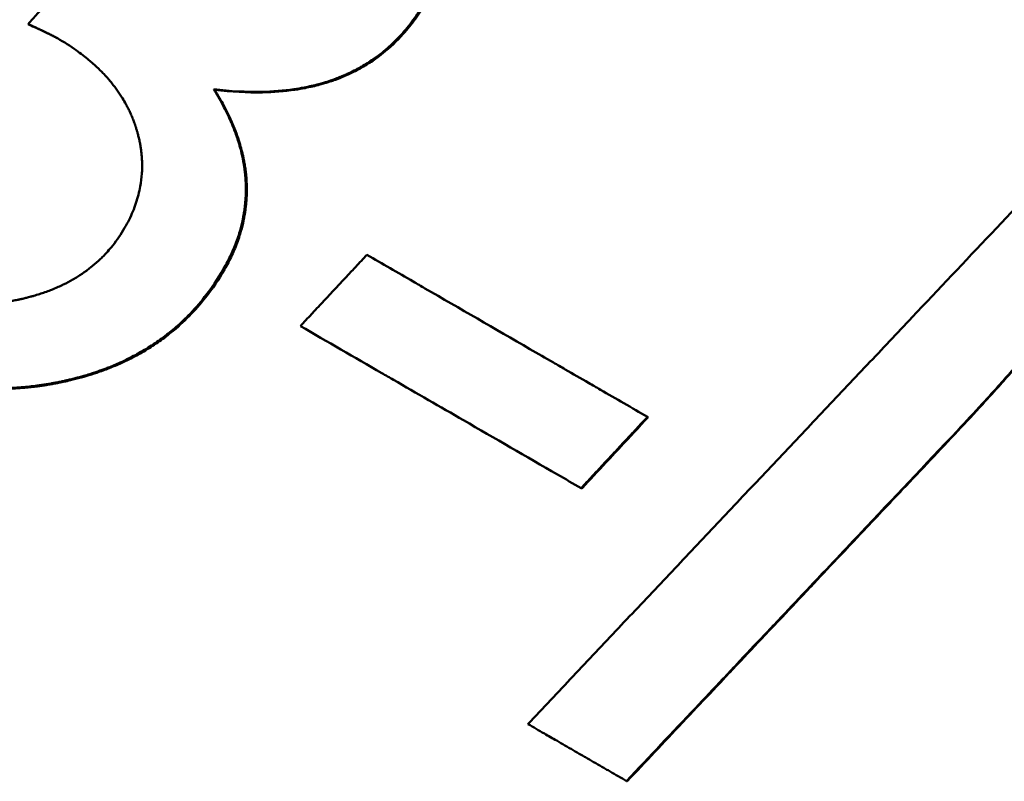
# Model space of a CAD drawing. Units: millimetres. Extents: x 0 to 216, y 0 to 164.
# Drawn here: x 71 to 74, y 127 to 129 of the extents above; entities that cross this region are included whole.
import ezdxf

# ---------------------------------------------------------------- set-up
doc = ezdxf.new("R2010")
doc.units = ezdxf.units.MM
doc.layers.add('Visible Edges(Frese)', color=7, linetype='Continuous', lineweight=50)
doc.layers.add('Visible Tangent Edges(Frese)', color=7, linetype='Continuous', lineweight=40)

msp = doc.modelspace()

# ---------------------------------------------------------------- linework, layer by layer
at = {"layer": 'Visible Edges(Frese)'}
for p, q in [((70.9626, 129.3348), (70.9595, 129.3365)), ((71.4692, 129.1569), (71.4665, 129.1585)), ((72.653, 128.2627), (72.6513, 128.2637)), ((72.4717, 128.0679), (72.47, 128.0689)), ((72.5955, 127.2683), (72.5941, 127.2691))]:
    msp.add_line(p, q, dxfattribs=at)
for points, knots in [([(70.9595, 129.3365), (70.9637, 129.3411), (70.9678, 129.3457), (70.9719, 129.3503), (70.9761, 129.3549), (70.9802, 129.3595), (70.9844, 129.3641), (70.9906, 129.371), (70.9968, 129.3779), (71.003, 129.3848), (71.0051, 129.3871), (71.0071, 129.3894), (71.0092, 129.3917), (71.0133, 129.3962), (71.0175, 129.4008), (71.0216, 129.4054), (71.0237, 129.4077), (71.0258, 129.41), (71.0278, 129.4123), (71.032, 129.4169), (71.0361, 129.4215), (71.0403, 129.4261), (71.0423, 129.4284), (71.0444, 129.4307), (71.0465, 129.433), (71.0506, 129.4376), (71.0547, 129.4422), (71.0589, 129.4468), (71.061, 129.4491), (71.063, 129.4513), (71.0651, 129.4536), (71.0692, 129.4582), (71.0734, 129.4628), (71.0775, 129.4674), (71.0796, 129.4697), (71.0817, 129.472), (71.0837, 129.4743), (71.0879, 129.4789), (71.092, 129.4835), (71.0961, 129.4881), (71.1003, 129.4927), (71.1044, 129.4973), (71.1086, 129.5019)], [0, 0, 0, 0, 0.00186055, 0.00186055, 0.00186055, 0.00372111, 0.00372111, 0.00372111, 0.00651194, 0.00651194, 0.00651194, 0.00744221, 0.00744221, 0.00744221, 0.00930277, 0.00930277, 0.00930277, 0.01023304, 0.01023304, 0.01023304, 0.0120936, 0.0120936, 0.0120936, 0.01302387, 0.01302387, 0.01302387, 0.01488443, 0.01488443, 0.01488443, 0.0158147, 0.0158147, 0.0158147, 0.01767526, 0.01767526, 0.01767526, 0.01860553, 0.01860553, 0.01860553, 0.02046609, 0.02046609, 0.02046609, 0.02232664, 0.02232664, 0.02232664, 0.02232664]), ([(72.0442, 129.3979), (72.0349, 129.3819), (72.0251, 129.3666), (72.0147, 129.3522), (72.0043, 129.3377), (71.9934, 129.324), (71.9819, 129.3111), (71.9761, 129.3047), (71.9702, 129.2984), (71.9642, 129.2924), (71.9521, 129.2803), (71.9394, 129.2689), (71.9262, 129.2584), (71.9196, 129.2531), (71.9129, 129.248), (71.906, 129.2431), (71.8956, 129.2358), (71.885, 129.2289), (71.874, 129.2225), (71.8704, 129.2203), (71.8667, 129.2182), (71.8629, 129.2162), (71.8573, 129.2131), (71.8517, 129.2101), (71.8459, 129.2072), (71.844, 129.2063), (71.8421, 129.2053), (71.8402, 129.2044), (71.8372, 129.203), (71.8343, 129.2017), (71.8314, 129.2003), (71.8304, 129.1999), (71.8294, 129.1994), (71.8284, 129.199), (71.8265, 129.1981), (71.8245, 129.1972), (71.8225, 129.1964), (71.8215, 129.196), (71.8205, 129.1955), (71.8195, 129.1951), (71.8175, 129.1943), (71.8155, 129.1934), (71.8135, 129.1926), (71.8125, 129.1922), (71.8115, 129.1918), (71.8105, 129.1914), (71.8085, 129.1906), (71.8064, 129.1898), (71.8044, 129.189), (71.8034, 129.1886), (71.8023, 129.1882), (71.8013, 129.1878), (71.7982, 129.1867), (71.7952, 129.1855), (71.792, 129.1844), (71.79, 129.1837), (71.7879, 129.183), (71.7858, 129.1823), (71.7795, 129.1802), (71.7731, 129.1781), (71.7667, 129.1762), (71.7624, 129.175), (71.7581, 129.1737), (71.7537, 129.1726), (71.7406, 129.169), (71.7272, 129.166), (71.7134, 129.1633), (71.7043, 129.1615), (71.695, 129.16), (71.6855, 129.1586), (71.6572, 129.1545), (71.6276, 129.1521), (71.5967, 129.1515), (71.5555, 129.1507), (71.5121, 129.1531), (71.4665, 129.1585)], [0, 0, 0, 0, 0.166667, 0.166667, 0.166667, 0.333333, 0.333333, 0.333333, 0.416667, 0.416667, 0.416667, 0.583333, 0.583333, 0.583333, 0.666667, 0.666667, 0.666667, 0.791667, 0.791667, 0.791667, 0.833333, 0.833333, 0.833333, 0.895833, 0.895833, 0.895833, 0.916667, 0.916667, 0.916667, 0.947917, 0.947917, 0.947917, 0.958333, 0.958333, 0.958333, 0.979167, 0.979167, 0.979167, 0.989583, 0.989583, 0.989583, 1.010417, 1.010417, 1.010417, 1.020833, 1.020833, 1.020833, 1.041667, 1.041667, 1.041667, 1.052083, 1.052083, 1.052083, 1.083333, 1.083333, 1.083333, 1.104167, 1.104167, 1.104167, 1.166667, 1.166667, 1.166667, 1.208333, 1.208333, 1.208333, 1.333333, 1.333333, 1.333333, 1.416667, 1.416667, 1.416667, 1.666667, 1.666667, 1.666667, 2, 2, 2, 2]), ([(72.0466, 129.3965), (72.0374, 129.3804), (72.0276, 129.3652), (72.0172, 129.3507), (72.0068, 129.3363), (71.9958, 129.3226), (71.9843, 129.3097), (71.9671, 129.2904), (71.9485, 129.2728), (71.9287, 129.257), (71.9221, 129.2517), (71.9153, 129.2466), (71.9085, 129.2417), (71.8981, 129.2344), (71.8875, 129.2275), (71.8765, 129.221), (71.8729, 129.2189), (71.8692, 129.2168), (71.8654, 129.2147), (71.8598, 129.2116), (71.8542, 129.2087), (71.8484, 129.2058), (71.8436, 129.2034), (71.8388, 129.2011), (71.8339, 129.1989), (71.828, 129.1962), (71.8221, 129.1936), (71.816, 129.1912), (71.815, 129.1907), (71.814, 129.1903), (71.813, 129.1899), (71.81, 129.1887), (71.8069, 129.1875), (71.8039, 129.1864), (71.8008, 129.1852), (71.7977, 129.1841), (71.7946, 129.183), (71.7925, 129.1823), (71.7904, 129.1815), (71.7883, 129.1808), (71.782, 129.1787), (71.7757, 129.1767), (71.7692, 129.1748), (71.765, 129.1735), (71.7606, 129.1723), (71.7563, 129.1711), (71.7432, 129.1676), (71.7298, 129.1645), (71.716, 129.1618), (71.7069, 129.1601), (71.6976, 129.1585), (71.6881, 129.1571), (71.6598, 129.153), (71.6302, 129.1506), (71.5993, 129.15), (71.5582, 129.1492), (71.5148, 129.1515), (71.4692, 129.1569)], [0, 0, 0, 0, 0.166667, 0.166667, 0.166667, 0.333333, 0.333333, 0.333333, 0.583333, 0.583333, 0.583333, 0.666667, 0.666667, 0.666667, 0.791667, 0.791667, 0.791667, 0.833333, 0.833333, 0.833333, 0.895833, 0.895833, 0.895833, 0.947917, 0.947917, 0.947917, 1.010417, 1.010417, 1.010417, 1.020833, 1.020833, 1.020833, 1.052083, 1.052083, 1.052083, 1.083333, 1.083333, 1.083333, 1.104167, 1.104167, 1.104167, 1.166667, 1.166667, 1.166667, 1.208333, 1.208333, 1.208333, 1.333333, 1.333333, 1.333333, 1.416667, 1.416667, 1.416667, 1.666667, 1.666667, 1.666667, 2, 2, 2, 2]), ([(71.0393, 129.2979), (71.0383, 129.2985), (71.0372, 129.2991), (71.036, 129.2998), (71.0347, 129.3004), (71.0334, 129.3011), (71.032, 129.3019), (71.0313, 129.3023), (71.0306, 129.3026), (71.0298, 129.303), (71.0283, 129.3038), (71.0267, 129.3046), (71.025, 129.3055), (71.0241, 129.306), (71.0232, 129.3064), (71.0223, 129.3069), (71.0205, 129.3078), (71.0186, 129.3087), (71.0166, 129.3097), (71.0156, 129.3102), (71.0146, 129.3107), (71.0135, 129.3112), (71.0114, 129.3123), (71.0092, 129.3133), (71.0068, 129.3145), (71.0057, 129.315), (71.0045, 129.3156), (71.0033, 129.3162), (71.0009, 129.3173), (70.9984, 129.3185), (70.9957, 129.3197), (70.9944, 129.3204), (70.9931, 129.321), (70.9917, 129.3216), (70.9877, 129.3235), (70.9834, 129.3256), (70.9788, 129.3277), (70.9728, 129.3305), (70.9664, 129.3334), (70.9595, 129.3365)], [0, 0, 0, 0, 0.083333, 0.083333, 0.083333, 0.166667, 0.166667, 0.166667, 0.208333, 0.208333, 0.208333, 0.291667, 0.291667, 0.291667, 0.333333, 0.333333, 0.333333, 0.416667, 0.416667, 0.416667, 0.458333, 0.458333, 0.458333, 0.541667, 0.541667, 0.541667, 0.583333, 0.583333, 0.583333, 0.666667, 0.666667, 0.666667, 0.708333, 0.708333, 0.708333, 0.833333, 0.833333, 0.833333, 1, 1, 1, 1]), ([(71.0414, 129.2967), (71.0396, 129.2977), (71.0375, 129.2989), (71.0351, 129.3001), (71.0344, 129.3005), (71.0336, 129.3009), (71.0329, 129.3013), (71.0314, 129.3021), (71.0297, 129.3029), (71.028, 129.3038), (71.0272, 129.3042), (71.0263, 129.3046), (71.0254, 129.3051), (71.0236, 129.306), (71.0217, 129.307), (71.0196, 129.3079), (71.0186, 129.3084), (71.0176, 129.309), (71.0165, 129.3095), (71.0144, 129.3105), (71.0122, 129.3116), (71.0099, 129.3127), (71.0087, 129.3132), (71.0076, 129.3138), (71.0064, 129.3144), (71.0039, 129.3155), (71.0014, 129.3167), (70.9988, 129.318), (70.9975, 129.3186), (70.9962, 129.3192), (70.9948, 129.3199), (70.9907, 129.3218), (70.9864, 129.3238), (70.9819, 129.3259), (70.9759, 129.3287), (70.9695, 129.3316), (70.9626, 129.3348)], [0.0251675, 0.0251675, 0.0251675, 0.0251675, 0.1666667, 0.1666667, 0.1666667, 0.2083333, 0.2083333, 0.2083333, 0.2916667, 0.2916667, 0.2916667, 0.3333333, 0.3333333, 0.3333333, 0.4166667, 0.4166667, 0.4166667, 0.4583333, 0.4583333, 0.4583333, 0.5416667, 0.5416667, 0.5416667, 0.5833333, 0.5833333, 0.5833333, 0.6666667, 0.6666667, 0.6666667, 0.7083333, 0.7083333, 0.7083333, 0.8333333, 0.8333333, 0.8333333, 1, 1, 1, 1]), ([(71.2231, 128.7796), (71.2318, 128.7945), (71.2392, 128.8096), (71.2455, 128.8247), (71.2518, 128.8398), (71.2569, 128.855), (71.2609, 128.8703), (71.2629, 128.878), (71.2646, 128.8857), (71.266, 128.8933), (71.2681, 128.9049), (71.2695, 128.9165), (71.2703, 128.9281), (71.2706, 128.932), (71.2708, 128.9359), (71.2709, 128.9398), (71.2711, 128.9476), (71.2711, 128.9554), (71.2707, 128.9632), (71.2705, 128.9671), (71.2703, 128.9711), (71.27, 128.975), (71.2695, 128.9809), (71.2689, 128.9868), (71.2681, 128.9927), (71.2678, 128.9947), (71.2675, 128.9967), (71.2672, 128.9986), (71.2666, 129.0026), (71.2659, 129.0065), (71.2652, 129.0105), (71.2648, 129.0125), (71.2644, 129.0145), (71.264, 129.0164), (71.2631, 129.0204), (71.2622, 129.0244), (71.2613, 129.0283), (71.2608, 129.0303), (71.2603, 129.0323), (71.2598, 129.0343), (71.259, 129.0373), (71.2582, 129.0403), (71.2573, 129.0433), (71.257, 129.0443), (71.2567, 129.0453), (71.2564, 129.0463), (71.256, 129.0478), (71.2555, 129.0493), (71.255, 129.0508), (71.2546, 129.0523), (71.2541, 129.0538), (71.2536, 129.0553), (71.2535, 129.0558), (71.2533, 129.0563), (71.2531, 129.0568), (71.2528, 129.0578), (71.2525, 129.0588), (71.2521, 129.0598), (71.252, 129.0603), (71.2518, 129.0608), (71.2516, 129.0613), (71.2513, 129.0623), (71.2509, 129.0633), (71.2506, 129.0643), (71.2504, 129.0648), (71.2502, 129.0653), (71.2501, 129.0657), (71.2495, 129.0672), (71.249, 129.0687), (71.2484, 129.0702), (71.2481, 129.0712), (71.2477, 129.0722), (71.2473, 129.0732), (71.2466, 129.0751), (71.2458, 129.0771), (71.245, 129.079), (71.2446, 129.08), (71.2442, 129.081), (71.2438, 129.082), (71.243, 129.0839), (71.2422, 129.0858), (71.2414, 129.0878), (71.2409, 129.0887), (71.2405, 129.0897), (71.2401, 129.0907), (71.2388, 129.0936), (71.2375, 129.0964), (71.2361, 129.0993), (71.2352, 129.1012), (71.2343, 129.1031), (71.2334, 129.105), (71.2315, 129.1088), (71.2295, 129.1125), (71.2275, 129.1162), (71.2265, 129.1181), (71.2255, 129.1199), (71.2245, 129.1218), (71.2213, 129.1273), (71.2181, 129.1328), (71.2146, 129.1382), (71.2123, 129.1418), (71.21, 129.1454), (71.2076, 129.149), (71.2027, 129.1561), (71.1976, 129.1631), (71.1922, 129.17), (71.1895, 129.1734), (71.1868, 129.1768), (71.1839, 129.1802), (71.1783, 129.187), (71.1723, 129.1936), (71.1661, 129.2002), (71.163, 129.2035), (71.1599, 129.2067), (71.1566, 129.2099), (71.1502, 129.2164), (71.1434, 129.2227), (71.1364, 129.2289), (71.1329, 129.232), (71.1293, 129.2351), (71.1257, 129.2381), (71.1148, 129.2472), (71.1032, 129.2561), (71.0911, 129.2648), (71.0749, 129.2763), (71.0576, 129.2873), (71.0393, 129.2979)], [0, 0, 0, 0, 0.166667, 0.166667, 0.166667, 0.333333, 0.333333, 0.333333, 0.416667, 0.416667, 0.416667, 0.541667, 0.541667, 0.541667, 0.583333, 0.583333, 0.583333, 0.666667, 0.666667, 0.666667, 0.708333, 0.708333, 0.708333, 0.770833, 0.770833, 0.770833, 0.791667, 0.791667, 0.791667, 0.833333, 0.833333, 0.833333, 0.854167, 0.854167, 0.854167, 0.895833, 0.895833, 0.895833, 0.916667, 0.916667, 0.916667, 0.947917, 0.947917, 0.947917, 0.958333, 0.958333, 0.958333, 0.973958, 0.973958, 0.973958, 0.989583, 0.989583, 0.989583, 0.994792, 0.994792, 0.994792, 1.005208, 1.005208, 1.005208, 1.010417, 1.010417, 1.010417, 1.020833, 1.020833, 1.020833, 1.026042, 1.026042, 1.026042, 1.041667, 1.041667, 1.041667, 1.052083, 1.052083, 1.052083, 1.072917, 1.072917, 1.072917, 1.083333, 1.083333, 1.083333, 1.104167, 1.104167, 1.104167, 1.114583, 1.114583, 1.114583, 1.145833, 1.145833, 1.145833, 1.166667, 1.166667, 1.166667, 1.208333, 1.208333, 1.208333, 1.229167, 1.229167, 1.229167, 1.291667, 1.291667, 1.291667, 1.333333, 1.333333, 1.333333, 1.416667, 1.416667, 1.416667, 1.458333, 1.458333, 1.458333, 1.541667, 1.541667, 1.541667, 1.583333, 1.583333, 1.583333, 1.666667, 1.666667, 1.666667, 1.708333, 1.708333, 1.708333, 1.833333, 1.833333, 1.833333, 2, 2, 2, 2]), ([(71.4665, 129.1585), (71.4755, 129.144), (71.4838, 129.1296), (71.4914, 129.1153), (71.4991, 129.101), (71.506, 129.0867), (71.5123, 129.0726), (71.5154, 129.0655), (71.5183, 129.0584), (71.5211, 129.0513), (71.5253, 129.0407), (71.5291, 129.0302), (71.5324, 129.0197), (71.5336, 129.0162), (71.5347, 129.0127), (71.5357, 129.0092), (71.5378, 129.0022), (71.5397, 128.9952), (71.5414, 128.9883), (71.5423, 128.9848), (71.5431, 128.9813), (71.5439, 128.9779), (71.5454, 128.9709), (71.5468, 128.964), (71.548, 128.9571), (71.5486, 128.9536), (71.5492, 128.9502), (71.5497, 128.9468), (71.5505, 128.9416), (71.5512, 128.9364), (71.5517, 128.9313), (71.5519, 128.9296), (71.5521, 128.9279), (71.5523, 128.9261), (71.5525, 128.9236), (71.5528, 128.921), (71.553, 128.9185), (71.553, 128.9176), (71.5531, 128.9167), (71.5532, 128.9159), (71.5533, 128.9146), (71.5534, 128.9133), (71.5534, 128.912), (71.5535, 128.9108), (71.5536, 128.9095), (71.5537, 128.9082), (71.5537, 128.9078), (71.5537, 128.9074), (71.5537, 128.9069), (71.5538, 128.9061), (71.5538, 128.9052), (71.5539, 128.9044), (71.5539, 128.9039), (71.5539, 128.9035), (71.5539, 128.9031), (71.554, 128.9022), (71.554, 128.9014), (71.554, 128.9005), (71.554, 128.9001), (71.554, 128.8997), (71.5541, 128.8993), (71.5541, 128.898), (71.5541, 128.8967), (71.5542, 128.8954), (71.5542, 128.8946), (71.5542, 128.8937), (71.5542, 128.8929), (71.5543, 128.8903), (71.5543, 128.8878), (71.5543, 128.8853), (71.5543, 128.8836), (71.5543, 128.8819), (71.5543, 128.8802), (71.5542, 128.8751), (71.554, 128.87), (71.5538, 128.865), (71.5536, 128.8616), (71.5534, 128.8582), (71.5532, 128.8549), (71.5527, 128.8481), (71.552, 128.8414), (71.5511, 128.8347), (71.5507, 128.8314), (71.5503, 128.828), (71.5498, 128.8247), (71.5488, 128.818), (71.5476, 128.8114), (71.5462, 128.8047), (71.5456, 128.8014), (71.5449, 128.7981), (71.5441, 128.7948), (71.5418, 128.7849), (71.5392, 128.775), (71.5362, 128.7651), (71.5342, 128.7585), (71.532, 128.752), (71.5296, 128.7455), (71.5249, 128.7324), (71.5196, 128.7194), (71.5135, 128.7065), (71.5075, 128.6935), (71.5008, 128.6807), (71.4934, 128.6679)], [0, 0, 0, 0, 0.166667, 0.166667, 0.166667, 0.333333, 0.333333, 0.333333, 0.416667, 0.416667, 0.416667, 0.541667, 0.541667, 0.541667, 0.583333, 0.583333, 0.583333, 0.666667, 0.666667, 0.666667, 0.708333, 0.708333, 0.708333, 0.791667, 0.791667, 0.791667, 0.833333, 0.833333, 0.833333, 0.895833, 0.895833, 0.895833, 0.916667, 0.916667, 0.916667, 0.947917, 0.947917, 0.947917, 0.958333, 0.958333, 0.958333, 0.973958, 0.973958, 0.973958, 0.989583, 0.989583, 0.989583, 0.994792, 0.994792, 0.994792, 1.005208, 1.005208, 1.005208, 1.010417, 1.010417, 1.010417, 1.020833, 1.020833, 1.020833, 1.026042, 1.026042, 1.026042, 1.041667, 1.041667, 1.041667, 1.052083, 1.052083, 1.052083, 1.083333, 1.083333, 1.083333, 1.104167, 1.104167, 1.104167, 1.166667, 1.166667, 1.166667, 1.208333, 1.208333, 1.208333, 1.291667, 1.291667, 1.291667, 1.333333, 1.333333, 1.333333, 1.416667, 1.416667, 1.416667, 1.458333, 1.458333, 1.458333, 1.583333, 1.583333, 1.583333, 1.666667, 1.666667, 1.666667, 1.833333, 1.833333, 1.833333, 2, 2, 2, 2]), ([(71.4692, 129.1569), (71.4782, 129.1424), (71.4865, 129.1281), (71.4941, 129.1138), (71.5018, 129.0994), (71.5087, 129.0852), (71.5149, 129.071), (71.5227, 129.0533), (71.5295, 129.0357), (71.5351, 129.0182), (71.5362, 129.0147), (71.5373, 129.0112), (71.5383, 129.0077), (71.5404, 129.0007), (71.5423, 128.9937), (71.544, 128.9868), (71.5449, 128.9833), (71.5457, 128.9798), (71.5465, 128.9763), (71.548, 128.9694), (71.5494, 128.9625), (71.5506, 128.9556), (71.5512, 128.9521), (71.5518, 128.9487), (71.5523, 128.9453), (71.5531, 128.9401), (71.5537, 128.9349), (71.5543, 128.9298), (71.5548, 128.9255), (71.5552, 128.9212), (71.5556, 128.917), (71.5559, 128.9123), (71.5562, 128.9076), (71.5564, 128.9029), (71.5565, 128.9016), (71.5566, 128.9003), (71.5566, 128.8991), (71.5567, 128.8965), (71.5568, 128.894), (71.5568, 128.8914), (71.5568, 128.8889), (71.5569, 128.8863), (71.5569, 128.8838), (71.5569, 128.8821), (71.5569, 128.8804), (71.5568, 128.8787), (71.5568, 128.8736), (71.5566, 128.8685), (71.5564, 128.8635), (71.5562, 128.8601), (71.556, 128.8568), (71.5557, 128.8534), (71.5552, 128.8467), (71.5545, 128.84), (71.5537, 128.8333), (71.5533, 128.8299), (71.5528, 128.8266), (71.5523, 128.8232), (71.5513, 128.8166), (71.5501, 128.8099), (71.5488, 128.8033), (71.5481, 128.7999), (71.5474, 128.7966), (71.5466, 128.7933), (71.5444, 128.7834), (71.5417, 128.7735), (71.5387, 128.7636), (71.5367, 128.7571), (71.5345, 128.7505), (71.5322, 128.744), (71.5275, 128.7309), (71.5221, 128.7179), (71.5161, 128.705), (71.51, 128.6921), (71.5033, 128.6792), (71.4959, 128.6664)], [0, 0, 0, 0, 0.166667, 0.166667, 0.166667, 0.333333, 0.333333, 0.333333, 0.541667, 0.541667, 0.541667, 0.583333, 0.583333, 0.583333, 0.666667, 0.666667, 0.666667, 0.708333, 0.708333, 0.708333, 0.791667, 0.791667, 0.791667, 0.833333, 0.833333, 0.833333, 0.895833, 0.895833, 0.895833, 0.947917, 0.947917, 0.947917, 1.005208, 1.005208, 1.005208, 1.020833, 1.020833, 1.020833, 1.052083, 1.052083, 1.052083, 1.083333, 1.083333, 1.083333, 1.104167, 1.104167, 1.104167, 1.166667, 1.166667, 1.166667, 1.208333, 1.208333, 1.208333, 1.291667, 1.291667, 1.291667, 1.333333, 1.333333, 1.333333, 1.416667, 1.416667, 1.416667, 1.458333, 1.458333, 1.458333, 1.583333, 1.583333, 1.583333, 1.666667, 1.666667, 1.666667, 1.833333, 1.833333, 1.833333, 2, 2, 2, 2]), ([(72.3249, 127.4245), (72.366, 127.4682), (72.4071, 127.5118), (72.4483, 127.5554), (72.4894, 127.599), (72.5306, 127.6426), (72.5717, 127.6862), (72.5923, 127.708), (72.6129, 127.7298), (72.6335, 127.7516), (72.6746, 127.7952), (72.7158, 127.8388), (72.7569, 127.8823), (72.7775, 127.9041), (72.7981, 127.9259), (72.8187, 127.9477), (72.8598, 127.9913), (72.901, 128.0349), (72.9422, 128.0785), (72.9628, 128.1003), (72.9834, 128.1221), (73.0039, 128.1439), (73.0451, 128.1875), (73.0863, 128.231), (73.1275, 128.2746), (73.1481, 128.2964), (73.1687, 128.3182), (73.1893, 128.34), (73.2304, 128.3836), (73.2716, 128.4272), (73.3128, 128.4707), (73.3334, 128.4925), (73.354, 128.5143), (73.3746, 128.5361), (73.5188, 128.6886), (73.663, 128.8411), (73.8073, 128.9935)], [0, 0, 0, 0, 0.0180004, 0.0180004, 0.0180004, 0.0360009, 0.0360009, 0.0360009, 0.0450011, 0.0450011, 0.0450011, 0.0630015, 0.0630015, 0.0630015, 0.0720017, 0.0720017, 0.0720017, 0.0900022, 0.0900022, 0.0900022, 0.0990024, 0.0990024, 0.0990024, 0.1170028, 0.1170028, 0.1170028, 0.1260031, 0.1260031, 0.1260031, 0.1440035, 0.1440035, 0.1440035, 0.1530037, 0.1530037, 0.1530037, 0.2160052, 0.2160052, 0.2160052, 0.2160052]), ([(70.5547, 128.6443), (70.5746, 128.6328), (70.5946, 128.6227), (70.6149, 128.614), (70.6301, 128.6074), (70.6455, 128.6016), (70.6609, 128.5965), (70.666, 128.5948), (70.6712, 128.5932), (70.6764, 128.5917), (70.6867, 128.5887), (70.6971, 128.586), (70.7076, 128.5836), (70.7128, 128.5825), (70.718, 128.5814), (70.7233, 128.5804), (70.7338, 128.5784), (70.7443, 128.5767), (70.7549, 128.5753), (70.7602, 128.5747), (70.7655, 128.5741), (70.7709, 128.5736), (70.7815, 128.5726), (70.7922, 128.5719), (70.803, 128.5716), (70.8083, 128.5715), (70.8137, 128.5714), (70.8191, 128.5714), (70.8272, 128.5714), (70.8353, 128.5716), (70.8435, 128.572), (70.8462, 128.5722), (70.8489, 128.5723), (70.8517, 128.5725), (70.8571, 128.5728), (70.8626, 128.5733), (70.868, 128.5738), (70.8708, 128.574), (70.8735, 128.5743), (70.8763, 128.5746), (70.8804, 128.5751), (70.8845, 128.5756), (70.8886, 128.5761), (70.89, 128.5763), (70.8914, 128.5765), (70.8927, 128.5767), (70.8955, 128.5771), (70.8983, 128.5775), (70.901, 128.5779), (70.9024, 128.5781), (70.9038, 128.5784), (70.9052, 128.5786), (70.9079, 128.579), (70.9107, 128.5795), (70.9135, 128.58), (70.9149, 128.5802), (70.9162, 128.5805), (70.9176, 128.5808), (70.9197, 128.5811), (70.9218, 128.5815), (70.9239, 128.582), (70.9259, 128.5824), (70.928, 128.5828), (70.9301, 128.5832), (70.9308, 128.5834), (70.9315, 128.5835), (70.9322, 128.5837), (70.9336, 128.5839), (70.935, 128.5842), (70.9364, 128.5846), (70.9371, 128.5847), (70.9378, 128.5849), (70.9385, 128.585), (70.9398, 128.5853), (70.9412, 128.5856), (70.9426, 128.5859), (70.9433, 128.5861), (70.944, 128.5863), (70.9447, 128.5864), (70.9467, 128.5869), (70.9488, 128.5874), (70.9508, 128.5879), (70.9522, 128.5882), (70.9535, 128.5886), (70.9549, 128.5889), (70.9589, 128.5899), (70.963, 128.591), (70.9669, 128.5921), (70.9696, 128.5928), (70.9722, 128.5935), (70.9749, 128.5943), (70.9801, 128.5958), (70.9853, 128.5974), (70.9904, 128.599), (70.993, 128.5998), (70.9955, 128.6007), (70.998, 128.6015), (71.0031, 128.6032), (71.0081, 128.605), (71.013, 128.6068), (71.0155, 128.6077), (71.0179, 128.6087), (71.0203, 128.6096), (71.0276, 128.6124), (71.0348, 128.6154), (71.0418, 128.6185), (71.0464, 128.6206), (71.051, 128.6228), (71.0556, 128.625), (71.0646, 128.6294), (71.0734, 128.6341), (71.082, 128.639), (71.0863, 128.6414), (71.0905, 128.644), (71.0946, 128.6466), (71.1029, 128.6517), (71.1109, 128.6572), (71.1187, 128.6628), (71.1226, 128.6657), (71.1264, 128.6686), (71.1302, 128.6716), (71.1377, 128.6775), (71.1449, 128.6837), (71.1519, 128.6901), (71.1554, 128.6933), (71.1588, 128.6966), (71.1622, 128.7), (71.1722, 128.71), (71.1817, 128.7206), (71.1907, 128.7318), (71.2025, 128.7467), (71.2134, 128.7626), (71.2231, 128.7796)], [0, 0, 0, 0, 0.166667, 0.166667, 0.166667, 0.291667, 0.291667, 0.291667, 0.333333, 0.333333, 0.333333, 0.416667, 0.416667, 0.416667, 0.458333, 0.458333, 0.458333, 0.541667, 0.541667, 0.541667, 0.583333, 0.583333, 0.583333, 0.666667, 0.666667, 0.666667, 0.708333, 0.708333, 0.708333, 0.770833, 0.770833, 0.770833, 0.791667, 0.791667, 0.791667, 0.833333, 0.833333, 0.833333, 0.854167, 0.854167, 0.854167, 0.885417, 0.885417, 0.885417, 0.895833, 0.895833, 0.895833, 0.916667, 0.916667, 0.916667, 0.927083, 0.927083, 0.927083, 0.947917, 0.947917, 0.947917, 0.958333, 0.958333, 0.958333, 0.973958, 0.973958, 0.973958, 0.989583, 0.989583, 0.989583, 0.994792, 0.994792, 0.994792, 1.005208, 1.005208, 1.005208, 1.010417, 1.010417, 1.010417, 1.020833, 1.020833, 1.020833, 1.026042, 1.026042, 1.026042, 1.041667, 1.041667, 1.041667, 1.052083, 1.052083, 1.052083, 1.083333, 1.083333, 1.083333, 1.104167, 1.104167, 1.104167, 1.145833, 1.145833, 1.145833, 1.166667, 1.166667, 1.166667, 1.208333, 1.208333, 1.208333, 1.229167, 1.229167, 1.229167, 1.291667, 1.291667, 1.291667, 1.333333, 1.333333, 1.333333, 1.416667, 1.416667, 1.416667, 1.458333, 1.458333, 1.458333, 1.541667, 1.541667, 1.541667, 1.583333, 1.583333, 1.583333, 1.666667, 1.666667, 1.666667, 1.708333, 1.708333, 1.708333, 1.833333, 1.833333, 1.833333, 2, 2, 2, 2]), ([(71.7031, 128.5117), (71.7082, 128.5171), (71.7132, 128.5225), (71.7183, 128.5279), (71.7233, 128.5333), (71.7284, 128.5387), (71.7334, 128.5441), (71.7359, 128.5468), (71.7385, 128.5495), (71.741, 128.5522), (71.746, 128.5576), (71.7511, 128.563), (71.7561, 128.5684), (71.7586, 128.5711), (71.7612, 128.5738), (71.7637, 128.5765), (71.7687, 128.5819), (71.7738, 128.5873), (71.7788, 128.5927), (71.7814, 128.5954), (71.7839, 128.5982), (71.7864, 128.6009), (71.7915, 128.6063), (71.7965, 128.6117), (71.8016, 128.6171), (71.8041, 128.6198), (71.8066, 128.6225), (71.8091, 128.6252), (71.8142, 128.6306), (71.8192, 128.636), (71.8243, 128.6414), (71.8268, 128.6441), (71.8293, 128.6468), (71.8319, 128.6495), (71.8394, 128.6576), (71.847, 128.6657), (71.8546, 128.6738), (71.8647, 128.6846), (71.8748, 128.6954), (71.8849, 128.7062)], [0, 0, 0, 0, 0.00222256, 0.00222256, 0.00222256, 0.00444512, 0.00444512, 0.00444512, 0.00555639, 0.00555639, 0.00555639, 0.00777895, 0.00777895, 0.00777895, 0.00889023, 0.00889023, 0.00889023, 0.01111279, 0.01111279, 0.01111279, 0.01222407, 0.01222407, 0.01222407, 0.01444662, 0.01444662, 0.01444662, 0.0155579, 0.0155579, 0.0155579, 0.01778046, 0.01778046, 0.01778046, 0.01889174, 0.01889174, 0.01889174, 0.02222558, 0.02222558, 0.02222558, 0.02667069, 0.02667069, 0.02667069, 0.02667069]), ([(71.8849, 128.7062), (71.9271, 128.6818), (71.9693, 128.6574), (72.0117, 128.633), (72.0222, 128.6269), (72.0328, 128.6208), (72.0434, 128.6147), (72.1387, 128.5596), (72.2344, 128.5044), (72.3304, 128.449), (72.3517, 128.4367), (72.373, 128.4244), (72.3944, 128.412), (72.4051, 128.4059), (72.4157, 128.3997), (72.4264, 128.3935), (72.4478, 128.3812), (72.4692, 128.3688), (72.4906, 128.3565), (72.5013, 128.3503), (72.512, 128.3441), (72.5227, 128.3379), (72.5655, 128.3132), (72.6084, 128.2885), (72.6513, 128.2637)], [0, 0, 0, 0, 0.01515244, 0.01515244, 0.01515244, 0.01894055, 0.01894055, 0.01894055, 0.05303353, 0.05303353, 0.05303353, 0.06060975, 0.06060975, 0.06060975, 0.06439786, 0.06439786, 0.06439786, 0.07197408, 0.07197408, 0.07197408, 0.07576219, 0.07576219, 0.07576219, 0.09091463, 0.09091463, 0.09091463, 0.09091463]), ([(71.4934, 128.6679), (71.4777, 128.6406), (71.4604, 128.6151), (71.4417, 128.5912), (71.4276, 128.5733), (71.4127, 128.5563), (71.3969, 128.5403), (71.3916, 128.535), (71.3863, 128.5298), (71.3808, 128.5247), (71.37, 128.5144), (71.3587, 128.5046), (71.347, 128.4952), (71.3412, 128.4905), (71.3353, 128.4859), (71.3293, 128.4814), (71.3173, 128.4724), (71.3049, 128.4639), (71.2921, 128.4558), (71.2857, 128.4517), (71.2792, 128.4477), (71.2727, 128.4439), (71.2595, 128.4362), (71.246, 128.4289), (71.2321, 128.422), (71.2252, 128.4186), (71.2181, 128.4152), (71.211, 128.412), (71.2003, 128.4072), (71.1894, 128.4026), (71.1783, 128.3982), (71.1746, 128.3968), (71.1708, 128.3954), (71.1671, 128.394), (71.1596, 128.3912), (71.152, 128.3885), (71.1443, 128.3859), (71.1404, 128.3846), (71.1366, 128.3833), (71.1327, 128.3821), (71.1268, 128.3802), (71.1209, 128.3784), (71.115, 128.3766), (71.113, 128.3761), (71.111, 128.3755), (71.109, 128.3749), (71.105, 128.3738), (71.101, 128.3727), (71.097, 128.3716), (71.095, 128.371), (71.093, 128.3705), (71.0909, 128.37), (71.0869, 128.3689), (71.0828, 128.3679), (71.0787, 128.3669), (71.0766, 128.3664), (71.0746, 128.3659), (71.0725, 128.3654), (71.0694, 128.3646), (71.0663, 128.3639), (71.0632, 128.3632), (71.0601, 128.3625), (71.057, 128.3618), (71.0538, 128.3611), (71.0528, 128.3609), (71.0517, 128.3607), (71.0507, 128.3605), (71.0486, 128.36), (71.0464, 128.3596), (71.0443, 128.3591), (71.0433, 128.3589), (71.0422, 128.3587), (71.0412, 128.3585), (71.0391, 128.3581), (71.037, 128.3577), (71.0349, 128.3573), (71.0338, 128.3571), (71.0328, 128.3569), (71.0317, 128.3567), (71.0286, 128.3561), (71.0254, 128.3555), (71.0223, 128.3549), (71.0202, 128.3545), (71.0181, 128.3542), (71.016, 128.3538), (71.0118, 128.3531), (71.0076, 128.3524), (71.0034, 128.3518), (71.0013, 128.3514), (70.9992, 128.3511), (70.9971, 128.3508), (70.9929, 128.3502), (70.9887, 128.3496), (70.9846, 128.3491), (70.9825, 128.3488), (70.9804, 128.3485), (70.9783, 128.3482), (70.972, 128.3475), (70.9658, 128.3467), (70.9595, 128.3461), (70.9554, 128.3457), (70.9512, 128.3453), (70.9471, 128.3449), (70.9388, 128.3442), (70.9305, 128.3436), (70.9222, 128.3431), (70.9181, 128.3429), (70.914, 128.3427), (70.9098, 128.3425), (70.8975, 128.342), (70.8851, 128.3418), (70.8728, 128.3419), (70.8646, 128.3419), (70.8564, 128.3421), (70.8483, 128.3424), (70.8319, 128.343), (70.8156, 128.3441), (70.7994, 128.3457), (70.7913, 128.3465), (70.7833, 128.3475), (70.7752, 128.3485), (70.7591, 128.3507), (70.743, 128.3533), (70.727, 128.3565), (70.719, 128.3581), (70.711, 128.3598), (70.7031, 128.3616), (70.6871, 128.3653), (70.6713, 128.3695), (70.6555, 128.3742), (70.6476, 128.3765), (70.6397, 128.379), (70.6319, 128.3816), (70.6083, 128.3894), (70.5849, 128.3984), (70.5617, 128.4085), (70.5307, 128.422), (70.5, 128.4375), (70.4696, 128.455)], [0, 0, 0, 0, 0.166667, 0.166667, 0.166667, 0.291667, 0.291667, 0.291667, 0.333333, 0.333333, 0.333333, 0.416667, 0.416667, 0.416667, 0.458333, 0.458333, 0.458333, 0.541667, 0.541667, 0.541667, 0.583333, 0.583333, 0.583333, 0.666667, 0.666667, 0.666667, 0.708333, 0.708333, 0.708333, 0.770833, 0.770833, 0.770833, 0.791667, 0.791667, 0.791667, 0.833333, 0.833333, 0.833333, 0.854167, 0.854167, 0.854167, 0.885417, 0.885417, 0.885417, 0.895833, 0.895833, 0.895833, 0.916667, 0.916667, 0.916667, 0.927083, 0.927083, 0.927083, 0.947917, 0.947917, 0.947917, 0.958333, 0.958333, 0.958333, 0.973958, 0.973958, 0.973958, 0.989583, 0.989583, 0.989583, 0.994792, 0.994792, 0.994792, 1.005208, 1.005208, 1.005208, 1.010417, 1.010417, 1.010417, 1.020833, 1.020833, 1.020833, 1.026042, 1.026042, 1.026042, 1.041667, 1.041667, 1.041667, 1.052083, 1.052083, 1.052083, 1.072917, 1.072917, 1.072917, 1.083333, 1.083333, 1.083333, 1.104167, 1.104167, 1.104167, 1.114583, 1.114583, 1.114583, 1.145833, 1.145833, 1.145833, 1.166667, 1.166667, 1.166667, 1.208333, 1.208333, 1.208333, 1.229167, 1.229167, 1.229167, 1.291667, 1.291667, 1.291667, 1.333333, 1.333333, 1.333333, 1.416667, 1.416667, 1.416667, 1.458333, 1.458333, 1.458333, 1.541667, 1.541667, 1.541667, 1.583333, 1.583333, 1.583333, 1.666667, 1.666667, 1.666667, 1.708333, 1.708333, 1.708333, 1.833333, 1.833333, 1.833333, 2, 2, 2, 2]), ([(71.4959, 128.6664), (71.4802, 128.6392), (71.463, 128.6136), (71.4442, 128.5897), (71.4301, 128.5718), (71.4152, 128.5549), (71.3994, 128.5389), (71.3837, 128.5229), (71.3671, 128.5078), (71.3496, 128.4937), (71.3438, 128.489), (71.3379, 128.4844), (71.3319, 128.4799), (71.3199, 128.471), (71.3075, 128.4624), (71.2947, 128.4543), (71.2883, 128.4502), (71.2818, 128.4462), (71.2753, 128.4424), (71.2621, 128.4347), (71.2486, 128.4274), (71.2347, 128.4205), (71.2278, 128.4171), (71.2207, 128.4137), (71.2136, 128.4105), (71.2029, 128.4057), (71.192, 128.4011), (71.1809, 128.3967), (71.1698, 128.3924), (71.1585, 128.3882), (71.1469, 128.3843), (71.1373, 128.3811), (71.1275, 128.378), (71.1176, 128.3751), (71.1157, 128.3745), (71.1137, 128.3739), (71.1117, 128.3734), (71.1017, 128.3705), (71.0916, 128.3678), (71.0814, 128.3653), (71.0793, 128.3648), (71.0773, 128.3643), (71.0752, 128.3638), (71.069, 128.3623), (71.0628, 128.3609), (71.0565, 128.3596), (71.0534, 128.3589), (71.0502, 128.3582), (71.047, 128.3576), (71.0439, 128.3569), (71.0407, 128.3563), (71.0376, 128.3557), (71.0334, 128.3549), (71.0292, 128.3541), (71.025, 128.3534), (71.0229, 128.353), (71.0208, 128.3526), (71.0187, 128.3523), (71.0145, 128.3515), (71.0103, 128.3508), (71.0061, 128.3502), (71.004, 128.3499), (71.0019, 128.3496), (70.9998, 128.3492), (70.9956, 128.3486), (70.9915, 128.348), (70.9873, 128.3475), (70.9852, 128.3472), (70.9831, 128.3469), (70.981, 128.3467), (70.9748, 128.3459), (70.9685, 128.3452), (70.9623, 128.3445), (70.9581, 128.3441), (70.954, 128.3437), (70.9498, 128.3433), (70.9415, 128.3426), (70.9333, 128.342), (70.925, 128.3415), (70.9209, 128.3413), (70.9167, 128.3411), (70.9126, 128.3409), (70.9002, 128.3404), (70.8879, 128.3402), (70.8756, 128.3402), (70.8674, 128.3403), (70.8592, 128.3405), (70.8511, 128.3408), (70.8347, 128.3413), (70.8185, 128.3425), (70.8023, 128.3441), (70.7942, 128.3449), (70.7861, 128.3458), (70.7781, 128.3469), (70.7619, 128.349), (70.7459, 128.3517), (70.7299, 128.3548), (70.7219, 128.3564), (70.7139, 128.3581), (70.706, 128.3599), (70.6901, 128.3636), (70.6742, 128.3678), (70.6584, 128.3725), (70.6506, 128.3748), (70.6427, 128.3773), (70.6348, 128.3799), (70.6113, 128.3877), (70.5879, 128.3967), (70.5647, 128.4067), (70.5337, 128.4202), (70.503, 128.4357), (70.4727, 128.4532)], [0, 0, 0, 0, 0.166667, 0.166667, 0.166667, 0.291667, 0.291667, 0.291667, 0.416667, 0.416667, 0.416667, 0.458333, 0.458333, 0.458333, 0.541667, 0.541667, 0.541667, 0.583333, 0.583333, 0.583333, 0.666667, 0.666667, 0.666667, 0.708333, 0.708333, 0.708333, 0.770833, 0.770833, 0.770833, 0.833333, 0.833333, 0.833333, 0.885417, 0.885417, 0.885417, 0.895833, 0.895833, 0.895833, 0.947917, 0.947917, 0.947917, 0.958333, 0.958333, 0.958333, 0.989583, 0.989583, 0.989583, 1.005208, 1.005208, 1.005208, 1.020833, 1.020833, 1.020833, 1.041667, 1.041667, 1.041667, 1.052083, 1.052083, 1.052083, 1.072917, 1.072917, 1.072917, 1.083333, 1.083333, 1.083333, 1.104167, 1.104167, 1.104167, 1.114583, 1.114583, 1.114583, 1.145833, 1.145833, 1.145833, 1.166667, 1.166667, 1.166667, 1.208333, 1.208333, 1.208333, 1.229167, 1.229167, 1.229167, 1.291667, 1.291667, 1.291667, 1.333333, 1.333333, 1.333333, 1.416667, 1.416667, 1.416667, 1.458333, 1.458333, 1.458333, 1.541667, 1.541667, 1.541667, 1.583333, 1.583333, 1.583333, 1.666667, 1.666667, 1.666667, 1.708333, 1.708333, 1.708333, 1.833333, 1.833333, 1.833333, 2, 2, 2, 2]), ([(73.8532, 128.6381), (73.845, 128.6276), (73.8368, 128.617), (73.8284, 128.6063), (73.82, 128.5956), (73.8114, 128.5849), (73.8027, 128.5741), (73.7984, 128.5686), (73.794, 128.5632), (73.7896, 128.5578), (73.7807, 128.5469), (73.7717, 128.5359), (73.7626, 128.5248), (73.758, 128.5193), (73.7534, 128.5137), (73.7488, 128.5082), (73.7395, 128.497), (73.7301, 128.4858), (73.7205, 128.4745), (73.7157, 128.4689), (73.7109, 128.4632), (73.706, 128.4575), (73.6963, 128.4462), (73.6864, 128.4347), (73.6764, 128.4232), (73.6714, 128.4174), (73.6664, 128.4116), (73.6613, 128.4058), (73.6511, 128.3942), (73.6408, 128.3825), (73.6303, 128.3708), (73.6251, 128.3649), (73.6199, 128.359), (73.6146, 128.3531), (73.5986, 128.3353), (73.5824, 128.3174), (73.5658, 128.2993), (73.5438, 128.2751), (73.5211, 128.2507), (73.4978, 128.2259)], [0, 0, 0, 0, 0.083333, 0.083333, 0.083333, 0.166667, 0.166667, 0.166667, 0.208333, 0.208333, 0.208333, 0.291667, 0.291667, 0.291667, 0.333333, 0.333333, 0.333333, 0.416667, 0.416667, 0.416667, 0.458333, 0.458333, 0.458333, 0.541667, 0.541667, 0.541667, 0.583333, 0.583333, 0.583333, 0.666667, 0.666667, 0.666667, 0.708333, 0.708333, 0.708333, 0.833333, 0.833333, 0.833333, 1, 1, 1, 1]), ([(73.8527, 128.6355), (73.837, 128.6151), (73.8207, 128.5944), (73.8038, 128.5734), (73.7995, 128.568), (73.7951, 128.5626), (73.7907, 128.5571), (73.7818, 128.5462), (73.7729, 128.5352), (73.7637, 128.5242), (73.7592, 128.5186), (73.7545, 128.5131), (73.7499, 128.5075), (73.7406, 128.4964), (73.7312, 128.4852), (73.7216, 128.4739), (73.7168, 128.4682), (73.712, 128.4626), (73.7071, 128.4569), (73.6974, 128.4455), (73.6876, 128.4341), (73.6775, 128.4225), (73.6725, 128.4168), (73.6675, 128.411), (73.6624, 128.4052), (73.6522, 128.3936), (73.6419, 128.3819), (73.6315, 128.3701), (73.6263, 128.3642), (73.621, 128.3583), (73.6157, 128.3524), (73.5998, 128.3347), (73.5836, 128.3167), (73.567, 128.2986), (73.5449, 128.2745), (73.5222, 128.25), (73.499, 128.2252)], [0.0052634, 0.0052634, 0.0052634, 0.0052634, 0.1666667, 0.1666667, 0.1666667, 0.2083333, 0.2083333, 0.2083333, 0.2916667, 0.2916667, 0.2916667, 0.3333333, 0.3333333, 0.3333333, 0.4166667, 0.4166667, 0.4166667, 0.4583333, 0.4583333, 0.4583333, 0.5416667, 0.5416667, 0.5416667, 0.5833333, 0.5833333, 0.5833333, 0.6666667, 0.6666667, 0.6666667, 0.7083333, 0.7083333, 0.7083333, 0.8333333, 0.8333333, 0.8333333, 1, 1, 1, 1]), ([(72.47, 128.0689), (72.4485, 128.0814), (72.4271, 128.0937), (72.4056, 128.1061), (72.3198, 128.1557), (72.2342, 128.2051), (72.1488, 128.2544), (72.0848, 128.2913), (72.0209, 128.3282), (71.9572, 128.365), (71.9466, 128.3712), (71.936, 128.3773), (71.9253, 128.3834), (71.8511, 128.4263), (71.777, 128.4691), (71.7031, 128.5117)], [0, 0, 0, 0, 0.00758956, 0.00758956, 0.00758956, 0.03794779, 0.03794779, 0.03794779, 0.06071646, 0.06071646, 0.06071646, 0.06451124, 0.06451124, 0.06451124, 0.09107469, 0.09107469, 0.09107469, 0.09107469]), ([(72.6513, 128.2637), (72.6463, 128.2583), (72.6413, 128.2529), (72.6362, 128.2474), (72.6312, 128.242), (72.6262, 128.2366), (72.6211, 128.2312), (72.6186, 128.2285), (72.6161, 128.2258), (72.6136, 128.2231), (72.6085, 128.2177), (72.6035, 128.2123), (72.5984, 128.2069), (72.5959, 128.2042), (72.5934, 128.2015), (72.5909, 128.1988), (72.5859, 128.1934), (72.5808, 128.1879), (72.5758, 128.1825), (72.5733, 128.1798), (72.5707, 128.1771), (72.5682, 128.1744), (72.5632, 128.169), (72.5582, 128.1636), (72.5531, 128.1582), (72.5506, 128.1555), (72.5481, 128.1528), (72.5456, 128.1501), (72.5405, 128.1447), (72.5355, 128.1393), (72.5304, 128.1339), (72.5279, 128.1312), (72.5254, 128.1284), (72.5229, 128.1257), (72.5153, 128.1176), (72.5078, 128.1095), (72.5002, 128.1014), (72.4902, 128.0906), (72.4801, 128.0798), (72.47, 128.0689)], [0, 0, 0, 0, 0.00221947, 0.00221947, 0.00221947, 0.00443895, 0.00443895, 0.00443895, 0.00554868, 0.00554868, 0.00554868, 0.00776816, 0.00776816, 0.00776816, 0.00887789, 0.00887789, 0.00887789, 0.01109737, 0.01109737, 0.01109737, 0.01220711, 0.01220711, 0.01220711, 0.01442658, 0.01442658, 0.01442658, 0.01553632, 0.01553632, 0.01553632, 0.01775579, 0.01775579, 0.01775579, 0.01886553, 0.01886553, 0.01886553, 0.02219474, 0.02219474, 0.02219474, 0.02663368, 0.02663368, 0.02663368, 0.02663368]), ([(72.653, 128.2627), (72.6278, 128.2356), (72.6027, 128.2086), (72.5775, 128.1816), (72.5699, 128.1734), (72.5624, 128.1653), (72.5548, 128.1572), (72.5523, 128.1545), (72.5498, 128.1518), (72.5473, 128.1491), (72.5422, 128.1437), (72.5372, 128.1383), (72.5322, 128.1329), (72.5296, 128.1302), (72.5271, 128.1275), (72.5246, 128.1248), (72.5171, 128.1166), (72.5095, 128.1085), (72.502, 128.1004), (72.4919, 128.0896), (72.4818, 128.0788), (72.4717, 128.0679)], [0, 0, 0, 0, 0.01109737, 0.01109737, 0.01109737, 0.01442658, 0.01442658, 0.01442658, 0.01553632, 0.01553632, 0.01553632, 0.01775579, 0.01775579, 0.01775579, 0.01886553, 0.01886553, 0.01886553, 0.02219474, 0.02219474, 0.02219474, 0.02663368, 0.02663368, 0.02663368, 0.02663368]), ([(73.4978, 128.2259), (73.4099, 128.1329), (73.322, 128.0399), (73.2341, 127.9469), (73.2216, 127.9336), (73.209, 127.9203), (73.1965, 127.907), (73.1714, 127.8805), (73.1463, 127.8539), (73.1212, 127.8273), (73.1086, 127.814), (73.0961, 127.8007), (73.0835, 127.7874), (73.0584, 127.7609), (73.0333, 127.7343), (73.0082, 127.7077), (72.9956, 127.6944), (72.9831, 127.6811), (72.9705, 127.6678), (72.9454, 127.6413), (72.9203, 127.6147), (72.8952, 127.5881), (72.8827, 127.5748), (72.8701, 127.5615), (72.8576, 127.5482), (72.8325, 127.5216), (72.8074, 127.4951), (72.7823, 127.4685), (72.7196, 127.402), (72.6568, 127.3356), (72.5941, 127.2691)], [0, 0, 0, 0, 0.0384081, 0.0384081, 0.0384081, 0.043895, 0.043895, 0.043895, 0.0548687, 0.0548687, 0.0548687, 0.0603556, 0.0603556, 0.0603556, 0.0713293, 0.0713293, 0.0713293, 0.0768162, 0.0768162, 0.0768162, 0.08779, 0.08779, 0.08779, 0.0932768, 0.0932768, 0.0932768, 0.1042506, 0.1042506, 0.1042506, 0.131685, 0.131685, 0.131685, 0.131685]), ([(73.499, 128.2252), (73.4739, 128.1987), (73.4488, 128.1721), (73.4237, 128.1455), (73.3986, 128.1189), (73.3734, 128.0924), (73.3483, 128.0658), (73.3107, 128.0259), (73.273, 127.9861), (73.2354, 127.9462), (73.2228, 127.9329), (73.2103, 127.9196), (73.1977, 127.9063), (73.1726, 127.8797), (73.1475, 127.8532), (73.1224, 127.8266), (73.1099, 127.8133), (73.0973, 127.8), (73.0848, 127.7867), (73.0597, 127.7601), (73.0346, 127.7336), (73.0095, 127.707), (72.9969, 127.6937), (72.9844, 127.6804), (72.9718, 127.6671), (72.9467, 127.6405), (72.9216, 127.6139), (72.8965, 127.5873), (72.884, 127.5741), (72.8715, 127.5608), (72.8589, 127.5475), (72.8338, 127.5209), (72.8087, 127.4943), (72.7836, 127.4677), (72.7711, 127.4544), (72.7585, 127.4411), (72.746, 127.4278), (72.7209, 127.4012), (72.6958, 127.3747), (72.6707, 127.3481), (72.6457, 127.3215), (72.6206, 127.2949), (72.5955, 127.2683)], [0, 0, 0, 0, 0.0109737, 0.0109737, 0.0109737, 0.0219475, 0.0219475, 0.0219475, 0.0384081, 0.0384081, 0.0384081, 0.043895, 0.043895, 0.043895, 0.0548687, 0.0548687, 0.0548687, 0.0603556, 0.0603556, 0.0603556, 0.0713293, 0.0713293, 0.0713293, 0.0768162, 0.0768162, 0.0768162, 0.08779, 0.08779, 0.08779, 0.0932768, 0.0932768, 0.0932768, 0.1042506, 0.1042506, 0.1042506, 0.1097375, 0.1097375, 0.1097375, 0.1207112, 0.1207112, 0.1207112, 0.131685, 0.131685, 0.131685, 0.131685]), ([(72.5941, 127.2691), (72.5866, 127.2734), (72.5791, 127.2778), (72.5716, 127.2821), (72.5641, 127.2864), (72.5566, 127.2907), (72.5492, 127.2951), (72.5454, 127.2972), (72.5417, 127.2994), (72.5379, 127.3015), (72.5304, 127.3059), (72.5229, 127.3102), (72.5155, 127.3145), (72.5117, 127.3167), (72.508, 127.3188), (72.5042, 127.321), (72.4967, 127.3253), (72.4893, 127.3296), (72.4818, 127.334), (72.478, 127.3361), (72.4743, 127.3383), (72.4706, 127.3404), (72.4631, 127.3447), (72.4556, 127.3491), (72.4481, 127.3534), (72.4444, 127.3555), (72.4406, 127.3577), (72.4369, 127.3599), (72.4294, 127.3642), (72.422, 127.3685), (72.4145, 127.3728), (72.4107, 127.375), (72.407, 127.3771), (72.4033, 127.3793), (72.3921, 127.3857), (72.3809, 127.3922), (72.3697, 127.3987), (72.3547, 127.4073), (72.3398, 127.4159), (72.3249, 127.4245)], [0, 0, 0, 0, 0.00262767, 0.00262767, 0.00262767, 0.00525534, 0.00525534, 0.00525534, 0.00656917, 0.00656917, 0.00656917, 0.00919684, 0.00919684, 0.00919684, 0.01051067, 0.01051067, 0.01051067, 0.01313834, 0.01313834, 0.01313834, 0.01445217, 0.01445217, 0.01445217, 0.01707984, 0.01707984, 0.01707984, 0.01839367, 0.01839367, 0.01839367, 0.02102134, 0.02102134, 0.02102134, 0.02233517, 0.02233517, 0.02233517, 0.02627668, 0.02627668, 0.02627668, 0.03153201, 0.03153201, 0.03153201, 0.03153201])]:
    msp.add_open_spline(points, degree=3, knots=knots, dxfattribs=at)
at = {"layer": 'Visible Tangent Edges(Frese)'}
for p, q in [((71.4958, 128.6665), (71.4935, 128.6678)), ((73.4989, 128.2253), (73.4979, 128.2259))]:
    msp.add_line(p, q, dxfattribs=at)

doc.saveas('drawing.dxf')
